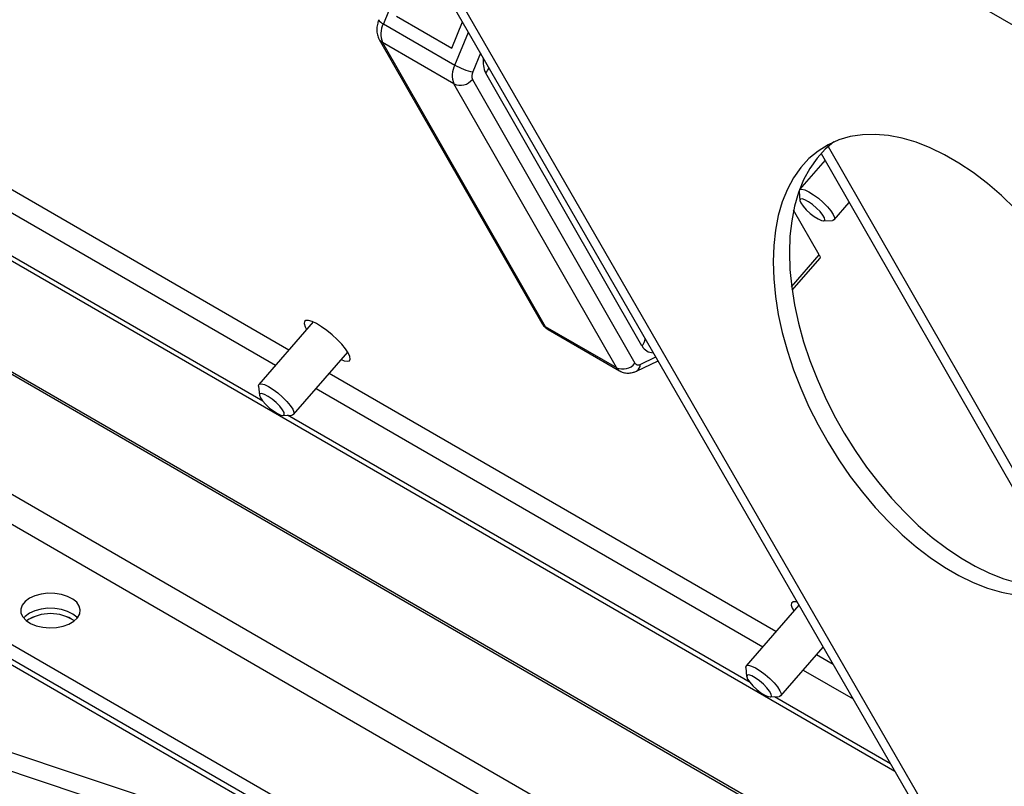
# Model space of a CAD drawing. Units: millimetres. Extents: x -3632 to 6735, y -6102 to 9127.
# Drawn here: x 2883 to 3097, y 4701 to 4868 of the extents above; entities that cross this region are included whole.
import ezdxf

# ---------------------------------------------------------------- set-up
doc = ezdxf.new("R2010")
doc.units = ezdxf.units.MM

msp = doc.modelspace()

# ---------------------------------------------------------------- linework, layer by layer
at = {"color": 7, "linetype": 'Continuous', "lineweight": 25}
for p, q in [((3127.88, 4849.92), (2951.1, 4951.97)), ((2949.51, 4918.39), (3126.29, 4612.2)), ((2951.1, 4919.31), (3127.88, 4613.12)), ((3073.07, 4704.39), (2722.56, 4906.73)), ((2969, 4884.64), (2961.7, 4867.02)), ((2964.58, 4868.68), (2976.6, 4861.74)), ((2961.7, 4867.02), (2977.25, 4858.04)), ((2976.6, 4861.74), (2978.95, 4867.41)), ((2977.25, 4858.04), (2980.22, 4865.2)), ((2960.82, 4863.62), (2996.21, 4801.88)), ((2977.08, 4853.95), (2961.52, 4862.93)), ((2961.52, 4862.93), (2996.91, 4801.19)), ((2982.86, 4860.63), (2981.17, 4856.55)), ((3018.01, 4796.93), (2984.01, 4856.26)), ((3012.47, 4792.21), (2977.08, 4853.95)), ((2981.1, 4854.91), (3016.49, 4793.17)), ((2941.11, 4796.05), (2843.86, 4852.19)), ((2840.99, 4848.88), (2938.23, 4792.74)), ((2935.47, 4784.92), (2834.73, 4843.08)), ((3058.54, 4840.31), (3112.85, 4745.56)), ((3057.02, 4838.83), (3110.79, 4745.02)), ((3057.87, 4837.35), (3052.34, 4830.99)), ((3052.2, 4830.54), (3052.2, 4830.58)), ((3052.2, 4830.54), (3052.41, 4828.58)), ((3059.84, 4824.37), (3063.14, 4828.16)), ((3056.59, 4816.73), (3051.02, 4826.44)), ((2821.7, 4824.91), (3094.36, 4667.51)), ((2824.36, 4823.91), (3093.9, 4668.3)), ((3057.5, 4824.16), (3059.47, 4824.22)), ((3059.58, 4824.23), (3059.47, 4824.22)), ((3050.59, 4809.82), (3056.59, 4816.73)), ((3050.7, 4809.04), (3056.73, 4815.98)), ((2799.08, 4811.84), (3116.99, 4628.32)), ((2793.42, 4808.58), (3122.64, 4618.52)), ((2946.41, 4802.15), (2934.62, 4788.58)), ((2996.91, 4801.19), (3012.47, 4792.21)), ((2997.57, 4800.5), (3013.13, 4791.52)), ((2942.17, 4782.02), (2953.96, 4795.6)), ((3016.8, 4791.45), (3021.51, 4793.7)), ((3017.63, 4792.93), (3021.01, 4794.55)), ((2777.86, 4791.43), (3167.38, 4566.57)), ((3047.17, 4734.82), (2949.93, 4790.96)), ((3167.38, 4563.3), (2777.86, 4788.17)), ((3167.38, 4562.08), (2777.86, 4786.94)), ((2934.53, 4788.19), (2934.74, 4786.23)), ((2947.05, 4787.65), (3044.3, 4731.51)), ((2939.83, 4781.81), (2941.8, 4781.88)), ((3041.54, 4723.69), (2940.8, 4781.85)), ((2941.91, 4781.89), (2941.8, 4781.88)), ((2711.04, 4765.05), (2958.88, 4682.44)), ((2711.04, 4760.96), (2958.88, 4678.36)), ((3052.17, 4740.58), (3040.68, 4727.35)), ((3048.23, 4720.79), (3057.46, 4731.42)), ((3059.66, 4727.62), (3056, 4729.73)), ((3040.59, 4726.96), (3040.8, 4725)), ((3053.12, 4726.42), (3063.96, 4720.16)), ((3045.89, 4720.58), (3047.87, 4720.65)), ((3072.11, 4706.04), (3046.87, 4720.62)), ((3047.97, 4720.66), (3047.87, 4720.65))]:
    msp.add_line(p, q, dxfattribs=at)
at = {"color": 7, "linetype": 'Continuous', "lineweight": 25, "flags": 128}
for points in [[(3099.25, 4826.78), (3096.27, 4829.64), (3093.23, 4832.27), (3090.14, 4834.63), (3087.02, 4836.72), (3083.89, 4838.53), (3080.77, 4840.04), (3077.68, 4841.25), (3074.63, 4842.14), (3071.66, 4842.71), (3068.78, 4842.95), (3066.01, 4842.87), (3063.36, 4842.47), (3060.86, 4841.74), (3058.51, 4840.7), (3056.34, 4839.34), (3054.36, 4837.68), (3052.58, 4835.73), (3051.02, 4833.5), (3049.68, 4831.01), (3048.56, 4828.27), (3047.69, 4825.3), (3047.07, 4822.12), (3046.69, 4818.75), (3046.56, 4815.21), (3046.69, 4811.52), (3047.07, 4807.71), (3047.69, 4803.81), (3048.56, 4799.83), (3049.68, 4795.81), (3051.02, 4791.76), (3052.58, 4787.73), (3054.36, 4783.72), (3056.34, 4779.78), (3058.51, 4775.92), (3060.86, 4772.17), (3063.36, 4768.55), (3066.01, 4765.09), (3068.78, 4761.8), (3071.66, 4758.72), (3074.63, 4755.86), (3077.68, 4753.24), (3080.77, 4750.88), (3083.89, 4748.78), (3087.02, 4746.98), (3090.14, 4745.47), (3093.23, 4744.26), (3096.27, 4743.37), (3099.25, 4742.8)], [(3059.78, 4841.31), (3057.9, 4839.72), (3056.12, 4837.77), (3054.55, 4835.55), (3053.21, 4833.05), (3052.1, 4830.31), (3051.23, 4827.34), (3050.6, 4824.16), (3050.23, 4820.79), (3050.1, 4817.25)], [(3052.34, 4830.97), (3052.36, 4830.99), (3052.8, 4831.06), (3053.49, 4830.88), (3054.36, 4830.47), (3055.36, 4829.84), (3056.42, 4829.05), (3057.44, 4828.15), (3058.37, 4827.22), (3059.12, 4826.32), (3059.65, 4825.52), (3059.91, 4824.87), (3059.89, 4824.44), (3059.58, 4824.23), (3059.58, 4824.23)], [(3057.58, 4824.16), (3057.81, 4824.36), (3057.75, 4824.79), (3057.41, 4825.41), (3056.82, 4826.15), (3056.04, 4826.94), (3055.17, 4827.69), (3054.28, 4828.31), (3053.49, 4828.74), (3052.88, 4828.94), (3052.5, 4828.88), (3052.41, 4828.56), (3052.61, 4828.03), (3053.09, 4827.33), (3053.78, 4826.56), (3054.62, 4825.78), (3055.51, 4825.08), (3056.36, 4824.55), (3057.07, 4824.23), (3057.58, 4824.16)], [(3050.1, 4817.25), (3050.23, 4813.56), (3050.6, 4809.75), (3051.23, 4805.85), (3052.1, 4801.87), (3053.21, 4797.85), (3054.55, 4793.8), (3056.12, 4789.77), (3057.9, 4785.76), (3059.88, 4781.82), (3062.05, 4777.96), (3064.39, 4774.21), (3066.9, 4770.59), (3069.54, 4767.13), (3072.32, 4763.85), (3075.2, 4760.77), (3078.17, 4757.9), (3081.21, 4755.28), (3084.3, 4752.92), (3087.42, 4750.83), (3090.56, 4749.02), (3093.68, 4747.51), (3096.77, 4746.3), (3099.81, 4745.41)], [(3056.59, 4816.73), (3056.73, 4816.43), (3056.79, 4816.19), (3056.75, 4816.02), (3056.73, 4815.98)], [(2954.07, 4795.41), (2953.47, 4796.3), (2952.66, 4797.29), (2951.68, 4798.32), (2950.58, 4799.34), (2949.41, 4800.29), (2948.26, 4801.12), (2947.16, 4801.78), (2946.19, 4802.24), (2945.4, 4802.48), (2944.83, 4802.48), (2944.51, 4802.24), (2944.45, 4801.78), (2944.67, 4801.11), (2944.99, 4800.52)], [(2952.54, 4793.97), (2953.17, 4793.73), (2953.86, 4793.61), (2954.31, 4793.73), (2954.5, 4794.09), (2954.42, 4794.66), (2954.07, 4795.41)], [(2934.53, 4788.19), (2934.52, 4788.32), (2934.69, 4788.64), (2935.13, 4788.72), (2935.82, 4788.54), (2936.69, 4788.12), (2937.69, 4787.49), (2938.74, 4786.7), (2939.77, 4785.81), (2940.7, 4784.88), (2941.45, 4783.98), (2941.98, 4783.17), (2942.24, 4782.53), (2942.21, 4782.09), (2941.91, 4781.89), (2941.91, 4781.89)], [(2939.9, 4781.82), (2940.14, 4782.01), (2940.08, 4782.44), (2939.74, 4783.06), (2939.15, 4783.81), (2938.37, 4784.6), (2937.49, 4785.34), (2936.61, 4785.97), (2935.82, 4786.4), (2935.2, 4786.59), (2934.83, 4786.53), (2934.74, 4786.22), (2934.94, 4785.68), (2935.42, 4784.99), (2936.11, 4784.21), (2936.95, 4783.43), (2937.84, 4782.74), (2938.69, 4782.21), (2939.4, 4781.89), (2939.9, 4781.82)], [(2884.64, 4742.04), (2883.7, 4741.36), (2883.06, 4740.57), (2882.76, 4739.71), (2882.8, 4738.84), (2883.19, 4738), (2883.91, 4737.23), (2884.91, 4736.58), (2886.15, 4736.08), (2887.55, 4735.76), (2889.04, 4735.64), (2890.55, 4735.71), (2891.98, 4735.99), (2893.26, 4736.44), (2894.33, 4737.06), (2895.12, 4737.8), (2895.6, 4738.63), (2895.73, 4739.5), (2895.51, 4740.36), (2894.95, 4741.17), (2894.09, 4741.88), (2892.96, 4742.46), (2891.63, 4742.87), (2890.17, 4743.1), (2888.67, 4743.12), (2887.19, 4742.95), (2885.82, 4742.58), (2884.64, 4742.04)], [(2895.08, 4737.75), (2894.95, 4737.9), (2894.09, 4738.61), (2892.96, 4739.19), (2891.63, 4739.61), (2890.17, 4739.83), (2888.67, 4739.86), (2887.19, 4739.68), (2885.82, 4739.31), (2884.64, 4738.77)], [(2895.08, 4737.75), (2894.95, 4737.9), (2894.09, 4738.61), (2892.96, 4739.19), (2891.63, 4739.61), (2890.17, 4739.83), (2888.67, 4739.86), (2887.19, 4739.68), (2885.82, 4739.31), (2884.64, 4738.77)], [(3051.84, 4741.16), (3051.47, 4741.25), (3050.9, 4741.25), (3050.57, 4741.01), (3050.52, 4740.54), (3050.74, 4739.88), (3051.06, 4739.29)], [(2884.64, 4738.77), (2883.7, 4738.09), (2883.38, 4737.75)], [(2884.64, 4738.77), (2883.7, 4738.09), (2883.38, 4737.75)], [(3040.59, 4726.96), (3040.59, 4727.09), (3040.76, 4727.41), (3041.2, 4727.49), (3041.88, 4727.31), (3042.76, 4726.89), (3043.76, 4726.26), (3044.81, 4725.47), (3045.84, 4724.58), (3046.76, 4723.65), (3047.52, 4722.75), (3048.04, 4721.94), (3048.3, 4721.3), (3048.28, 4720.86), (3047.97, 4720.66), (3047.97, 4720.66)], [(3045.97, 4720.59), (3046.2, 4720.78), (3046.15, 4721.21), (3045.8, 4721.83), (3045.21, 4722.58), (3044.44, 4723.37), (3043.56, 4724.11), (3042.68, 4724.74), (3041.89, 4725.17), (3041.27, 4725.36), (3040.9, 4725.3), (3040.81, 4724.99), (3041.01, 4724.45), (3041.48, 4723.76), (3042.18, 4722.98), (3043.01, 4722.2), (3043.9, 4721.51), (3044.75, 4720.97), (3045.47, 4720.66), (3045.97, 4720.59)]]:
    msp.add_lwpolyline(points, dxfattribs=at)
at = {"color": 7, "linetype": 'Continuous', "lineweight": 25}
for centre, radius, start, end in [((2962.23, 4868.59), 1.65, 204.5393, 251.3443), ((2966.05, 4864.78), 4.9, 152.8527, 202.2941), ((2962.44, 4864.56), 1.87, 210.0237, 240.6309), ((2989.11, 4858.82), 5.71, 172.0889, 206.6742), ((2981.61, 4855.8), 4.9, 152.8527, 202.2941), ((2983.88, 4869.55), 13.29, 240.0595, 258.2077), ((2981.81, 4858.23), 2.95, 318.1643, 345.7739), ((2982.91, 4855.65), 1.96, 152.8527, 202.2941), ((2978.47, 4857.03), 3.38, 245.7528, 321.1768), ((2997.83, 4802.82), 1.87, 210.0166, 240.6309), ((2998.49, 4802.06), 1.81, 208.8649, 239.5329), ((3015.95, 4798.81), 2.79, 317.4636, 353.6629), ((3020.5, 4798.29), 2.83, 208.7698, 269.8716), ((3013.85, 4795.29), 3.38, 245.7528, 321.1768), ((3017.18, 4793.61), 0.82, 212.72, 303.6915), ((3014.05, 4793.08), 1.81, 208.8738, 239.0971), ((3015.96, 4792.89), 1.67, 300.2888, 1.352), ((2889.23, 4729.32), 9.39, 56.3369, 123.6631), ((2889.23, 4729.32), 9.4, 56.3559, 123.6441)]:
    msp.add_arc(centre, radius, start, end, dxfattribs=at)
for points, knots in [([(2960.72, 4867.9), (2960.63, 4867.66), (2960.4, 4867.04), (2960.24, 4866.01), (2960.31, 4864.9), (2960.56, 4864.11), (2960.77, 4863.71), (2960.82, 4863.62)], [0, 0, 0, 0, 0.171696, 0.439479, 0.691275, 0.930171, 1, 1, 1, 1]), ([(2996.21, 4801.88), (2996.4, 4801.6), (2996.76, 4801.05), (2997.31, 4800.69), (2997.58, 4800.51)], [0, 0, 0, 0, 0.522732, 1, 1, 1, 1]), ([(3013.11, 4791.55), (3013.14, 4791.53), (3013.46, 4791.29), (3014.18, 4791.08), (3015.19, 4790.99), (3016.08, 4791.14), (3016.59, 4791.36), (3016.8, 4791.45)], [0, 0, 0, 0, 0.02822, 0.305477, 0.564924, 0.818088, 1, 1, 1, 1])]:
    msp.add_open_spline(points, degree=3, knots=knots, dxfattribs=at)

doc.saveas('drawing.dxf')
